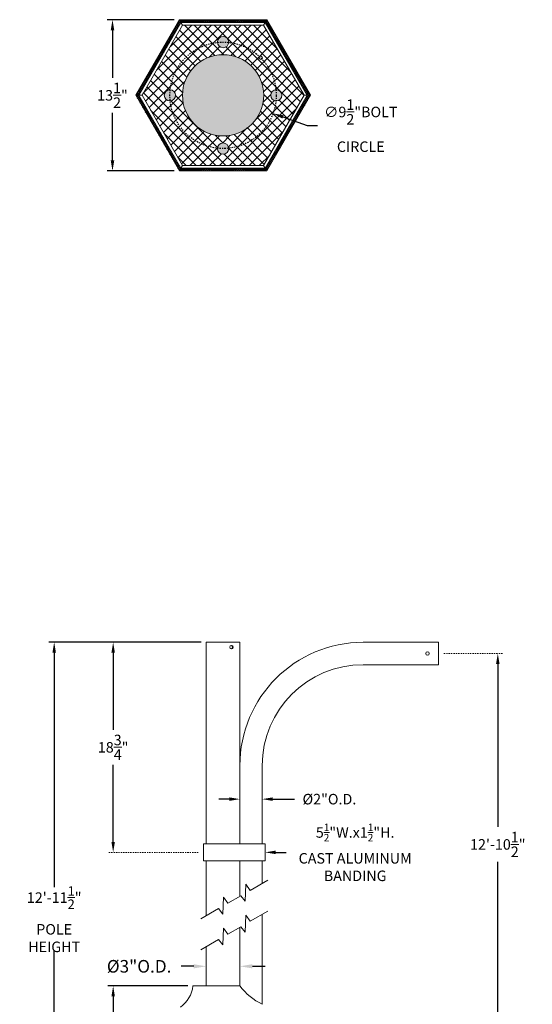
# Model space of a CAD drawing. Extents: x -311 to 228, y -188 to 320.
# Drawn here: x 74 to 120, y -104 to -17 of the extents above; entities that cross this region are included whole.
import ezdxf

# ---------------------------------------------------------------- set-up
doc = ezdxf.new("R2010")
doc.units = 0
doc.header["$LTSCALE"] = 0.1
doc.header["$MEASUREMENT"] = 0
doc.linetypes.add('CENTER', pattern=[2, 1.25, -0.25, 0.25, -0.25])
doc.layers.get('0').update_dxf_attribs({"linetype": 'CONTINUOUS', "lineweight": 15})
doc.layers.get('DEFPOINTS').update_dxf_attribs({"linetype": 'CONTINUOUS', "lineweight": 15})
doc.layers.add('TEXT', color=7, linetype='CONTINUOUS', lineweight=15)
doc.styles.add('ROMAND', font='romand.shx', dxfattribs={"oblique": 15})
doc.dimstyles.new('ROMAND', dxfattribs={"dimscale": 15, "dimtxt": 0.125, "dimasz": 0.125, "dimexe": 0.0625, "dimexo": 0.0625, "dimgap": 0.0625, "dimtad": 0, "dimtih": 1, "dimtoh": 1, "dimdec": 3, "dimzin": 0, "dimdsep": 46, "dimlunit": 4, "dimtxsty": 'ROMAND', "dimcen": 0, "dimadec": 0, "dimazin": 0, "dimtfac": 1, "dimtdec": 3, "dimtix": 1, "dimtofl": 0, "dimtmove": 0, "dimatfit": 0, "dimfxl": 0, "dimtolj": 1, "dimtzin": 0, "dimarcsym": 0})

# ---------------------------------------------------------------- blocks, each defined once
blk = doc.blocks.new('*D0')
at = {"layer": 'DEFPOINTS', "color": 0}
for p in [(116.687, -73.104), (116.687, -73.104), (101.153, -161.28)]:
    blk.add_point(p, dxfattribs=at)
at = {"layer": 'TEXT', "color": 0, "lineweight": -2}
for p, q in [((116.687, -74.041), (116.687, -88.58)), ((116.687, -160.342), (116.687, -91.705)), ((101.622, -161.28), (117.156, -161.28))]:
    blk.add_line(p, q, dxfattribs=at)
at = {"layer": 'TEXT', "color": 0}
for points in [[(116.531, -74.041), (116.844, -74.041), (116.687, -73.104)], [(116.531, -160.342), (116.844, -160.342), (116.687, -161.28)]]:
    blk.add_solid(points, dxfattribs=at)
at = {"layer": 'TEXT', "color": 0, "insert": (116.687, -90.143), "char_height": 0.9375, "attachment_point": 5, "style": 'ROMAND'}
blk.add_mtext('\\A1;12\'-10\\S1/2;"', dxfattribs=at)
blk = doc.blocks.new('*D7')
at = {"layer": 'DEFPOINTS', "color": 0}
for p in [(88.256, -16.543), (82.276, -30.043), (88.256, -30.043)]:
    blk.add_point(p, dxfattribs=at)
at = {"layer": 'TEXT', "color": 0, "lineweight": -2}
for p, q in [((87.787, -16.543), (81.807, -16.543)), ((82.276, -17.481), (82.276, -21.731)), ((82.276, -29.106), (82.276, -24.856)), ((87.787, -30.043), (81.807, -30.043))]:
    blk.add_line(p, q, dxfattribs=at)
at = {"layer": 'TEXT', "color": 0}
for points in [[(82.119, -17.481), (82.432, -17.481), (82.276, -16.543)], [(82.119, -29.106), (82.432, -29.106), (82.276, -30.043)]]:
    blk.add_solid(points, dxfattribs=at)
at = {"layer": 'TEXT', "color": 0, "insert": (82.276, -23.293), "char_height": 0.9375, "attachment_point": 5, "style": 'ROMAND'}
blk.add_mtext('\\A1;13{\\H1.000000x;\\S1/2;}"', dxfattribs=at)
blk = doc.blocks.new('*D8')
at = {"layer": 'DEFPOINTS', "color": 0}
for p in [(87.686, -21.68), (96.621, -24.907)]:
    blk.add_point(p, dxfattribs=at)
at = {"layer": 'TEXT', "color": 0, "lineweight": -2}
for p, q in [((97.503, -25.225), (99.648, -26)), ((99.648, -26), (100.585, -26))]:
    blk.add_line(p, q, dxfattribs=at)
at = {"layer": 'TEXT', "color": 0}
blk.add_solid([(97.556, -25.078), (97.45, -25.372), (96.621, -24.907)], dxfattribs=at)
at = {"layer": 'TEXT', "color": 0, "insert": (104.451, -26), "char_height": 0.9375, "attachment_point": 5, "style": 'ROMAND'}
blk.add_mtext('\\A1;∅9{\\H1.000000x;\\S1/2;}"BOLT\\PCIRCLE', dxfattribs=at)
blk = doc.blocks.new('*D26')
at = {"layer": 'DEFPOINTS', "color": 0}
for p in [(77.071, -72.104), (90.653, -72.104), (83.153, -161.28)]:
    blk.add_point(p, dxfattribs=at)
at = {"layer": 'TEXT', "color": 0, "lineweight": -2}
for p, q in [((90.184, -72.104), (76.602, -72.104)), ((77.071, -73.041), (77.071, -93.957)), ((77.071, -160.342), (77.071, -99.676)), ((82.684, -161.28), (76.602, -161.28))]:
    blk.add_line(p, q, dxfattribs=at)
at = {"layer": 'TEXT', "color": 0}
for points in [[(76.914, -73.041), (77.227, -73.041), (77.071, -72.104)], [(76.914, -160.342), (77.227, -160.342), (77.071, -161.28)]]:
    blk.add_solid(points, dxfattribs=at)
at = {"layer": 'TEXT', "color": 0, "insert": (77.071, -96.817), "char_height": 0.9375, "attachment_point": 5, "style": 'ROMAND'}
blk.add_mtext('\\A1;12\'-11\\A1;{\\H0.9x;\\S1/2;}"\\PPOLE\\PHEIGHT', dxfattribs=at)
blk = doc.blocks.new('*D21')
at = {"layer": 'DEFPOINTS', "color": 0}
for p in [(90.653, -101.023), (90.653, -101.023), (93.653, -101.023)]:
    blk.add_point(p, dxfattribs=at)
at = {"layer": 'TEXT', "color": 0, "lineweight": -2}
for p, q in [((89.528, -101.023), (88.403, -101.023)), ((94.778, -101.023), (95.903, -101.023))]:
    blk.add_line(p, q, dxfattribs=at)
at = {"layer": 'TEXT', "color": 0}
for points in [[(89.528, -100.835), (89.528, -101.21), (90.653, -101.023)], [(94.778, -100.835), (94.778, -101.21), (93.653, -101.023)]]:
    blk.add_solid(points, dxfattribs=at)
at = {"layer": 'TEXT', "color": 0, "insert": (84.656, -101.023), "char_height": 1.125, "attachment_point": 5, "style": 'ROMAND'}
blk.add_mtext('\\A1;%%c3"O.D.', dxfattribs=at)
blk = doc.blocks.new('*D22')
at = {"layer": 'DEFPOINTS', "color": 0}
for p in [(93.653, -86.104), (95.653, -86.104), (95.653, -86.104)]:
    blk.add_point(p, dxfattribs=at)
at = {"layer": 'TEXT', "color": 0, "lineweight": -2}
for p, q in [((92.716, -86.104), (91.778, -86.104)), ((96.591, -86.104), (98.528, -86.104))]:
    blk.add_line(p, q, dxfattribs=at)
at = {"layer": 'TEXT', "color": 0}
for points in [[(92.716, -85.947), (92.716, -86.26), (93.653, -86.104)], [(96.591, -85.947), (96.591, -86.26), (95.653, -86.104)]]:
    blk.add_solid(points, dxfattribs=at)
at = {"layer": 'TEXT', "color": 0, "insert": (101.65, -86.104), "char_height": 0.9375, "attachment_point": 5, "style": 'ROMAND'}
blk.add_mtext('\\A1;%%c2"O.D.', dxfattribs=at)
blk = doc.blocks.new('*D23')
at = {"layer": 'DEFPOINTS', "color": 0}
for p in [(82.336, -102.78), (89.466, -102.78), (83.153, -161.28)]:
    blk.add_point(p, dxfattribs=at)
at = {"layer": 'TEXT', "color": 0, "lineweight": -2}
for p, q in [((88.997, -102.78), (81.867, -102.78)), ((82.336, -103.717), (82.336, -122.6)), ((82.336, -160.342), (82.336, -125.725)), ((82.684, -161.28), (81.867, -161.28))]:
    blk.add_line(p, q, dxfattribs=at)
at = {"layer": 'TEXT', "color": 0}
for points in [[(82.179, -103.717), (82.492, -103.717), (82.336, -102.78)], [(82.179, -160.342), (82.492, -160.342), (82.336, -161.28)]]:
    blk.add_solid(points, dxfattribs=at)
at = {"layer": 'TEXT', "color": 0, "insert": (82.336, -124.162), "char_height": 0.9375, "attachment_point": 5, "style": 'ROMAND'}
blk.add_mtext('\\A1;58{\\H1.000000x;\\S1/2;}"', dxfattribs=at)
blk = doc.blocks.new('*D28')
at = {"layer": 'DEFPOINTS', "color": 0}
for p in [(94.911, -90.854), (95.903, -90.854)]:
    blk.add_point(p, dxfattribs=at)
at = {"layer": 'TEXT', "color": 0, "lineweight": -2}
blk.add_line((96.841, -90.854), (97.778, -90.854), dxfattribs=at)
at = {"layer": 'TEXT', "color": 0}
blk.add_solid([(96.841, -90.697), (96.841, -91.01), (95.903, -90.854)], dxfattribs=at)
at = {"layer": 'TEXT', "color": 0, "insert": (103.95, -90.854), "char_height": 0.9375, "attachment_point": 5, "style": 'ROMAND'}
blk.add_mtext('\\A1;\\A1;5{\\H0.7x;\\S1/2;}"W.x1{\\H0.7x;\\S1/2;}"H.\\PCAST ALUMINUM\\PBANDING', dxfattribs=at)
blk = doc.blocks.new('*D29')
at = {"layer": 'DEFPOINTS', "color": 0}
for p in [(90.653, -72.104), (82.336, -90.854), (82.336, -90.854)]:
    blk.add_point(p, dxfattribs=at)
at = {"layer": 'TEXT', "color": 0, "lineweight": -2}
for p, q in [((90.184, -72.104), (81.867, -72.104)), ((82.336, -73.041), (82.336, -79.916)), ((82.336, -89.916), (82.336, -83.041))]:
    blk.add_line(p, q, dxfattribs=at)
at = {"layer": 'TEXT', "color": 0}
for points in [[(82.179, -73.041), (82.492, -73.041), (82.336, -72.104)], [(82.179, -89.916), (82.492, -89.916), (82.336, -90.854)]]:
    blk.add_solid(points, dxfattribs=at)
at = {"layer": 'TEXT', "color": 0, "insert": (82.336, -81.479), "char_height": 0.9375, "attachment_point": 5, "style": 'ROMAND'}
blk.add_mtext('\\A1;18{\\H1.000000x;\\S3/4;}"', dxfattribs=at)

msp = doc.modelspace()

# ---------------------------------------------------------------- hatches: boundary and pattern name
h = msp.add_hatch()
h.set_pattern_fill('ANSI37', color=8, style=0)
h.set_pattern_definition([(45, (155.75609, -3.03457), (-0.08838835, 0.08838835), []), (135, (155.75609, -3.03457), (-0.08838835, -0.08838835), [])])
h.paths.add_polyline_path([(95.9119, -29.8034), (99.6704, -23.2934), (95.9119, -16.7834), (88.3948, -16.7834), (84.6362, -23.2934), (88.3948, -29.8034)], flags=16)
h.paths.add_polyline_path([(96.0504, -30.0434), (99.9475, -23.2934), (96.0504, -16.5434), (88.2562, -16.5434), (84.3591, -23.2934), (88.2562, -30.0434)])
h = msp.add_hatch()
h.set_pattern_fill('ANSI37', color=8, scale=5, style=0)
h.set_pattern_definition([(45, (155.75635, 10.4895), (-0.4419417, 0.4419417), []), (135, (155.75635, 10.4895), (-0.4419417, -0.4419417), [])])
h.paths.add_polyline_path([(95.7733, -29.5634), (99.3933, -23.2934), (95.7733, -17.0234), (88.5333, -17.0234), (84.9133, -23.2934), (88.5333, -29.5634)])
edge = h.paths.add_edge_path(flags=16)
edge.add_arc((95.5121, -19.9346), 0.1562, 0, 360)
edge = h.paths.add_edge_path(flags=16)
edge.add_arc((92.1533, -23.2934), 3.625, 0, 360)
edge = h.paths.add_edge_path(flags=16)
edge.add_arc((96.9033, -23.2934), 0.5, 0, 360)
edge = h.paths.add_edge_path(flags=16)
edge.add_arc((92.1533, -28.0434), 0.5, 0, 360)
edge = h.paths.add_edge_path(flags=16)
edge.add_arc((92.1533, -18.5434), 0.5, 0, 360)
edge = h.paths.add_edge_path(flags=16)
edge.add_arc((87.4033, -23.2934), 0.5, 0, 360)
h = msp.add_hatch(color=8)
edge = h.paths.add_edge_path()
edge.add_arc((96.9033, -23.2934), 0.5, 0, 360)
edge = h.paths.add_edge_path()
edge.add_arc((87.4033, -23.2934), 0.5, 0, 360)
edge = h.paths.add_edge_path()
edge.add_arc((92.1533, -18.5434), 0.5, 0, 360)
edge = h.paths.add_edge_path()
edge.add_arc((92.1533, -28.0434), 0.5, 0, 360)
edge = h.paths.add_edge_path()
edge.add_arc((92.1533, -23.2934), 3.625, 0, 360)
edge = h.paths.add_edge_path(flags=17)
edge.add_arc((95.5121, -19.9346), 0.1562, 0, 360)

# ---------------------------------------------------------------- linework, layer by layer
at = {"color": 8}
for p, q in [((88.3948, -16.7834), (88.5333, -17.0234)), ((95.7733, -17.0234), (95.9119, -16.7834)), ((84.6362, -23.2934), (84.9133, -23.2934)), ((99.3933, -23.2934), (99.6704, -23.2934)), ((88.3948, -29.8034), (88.5333, -29.5634)), ((95.7733, -29.5634), (95.9119, -29.8034))]:
    msp.add_line(p, q, dxfattribs=at)
for p, q in [((93.653, -72.1035), (90.653, -72.1035)), ((104.653, -72.1035), (110.403, -72.1035)), ((111.403, -72.1035), (110.403, -72.1035)), ((111.403, -74.1035), (111.403, -72.1035)), ((110.403, -74.1035), (104.653, -74.1035)), ((111.403, -74.1035), (110.403, -74.1035)), ((95.653, -83.1035), (95.653, -90.1035)), ((89.4655, -102.7796), (90.653, -102.7796)), ((90.653, -102.7796), (93.653, -102.7796))]:
    msp.add_line(p, q)
for points in [[(96.0504, -30.0434), (99.9475, -23.2934), (96.0504, -16.5434), (88.2562, -16.5434), (84.3591, -23.2934), (88.2562, -30.0434)], [(95.9119, -29.8034), (99.6704, -23.2934), (95.9119, -16.7834), (88.3948, -16.7834), (84.6362, -23.2934), (88.3948, -29.8034)], [(95.903, -91.6035), (95.903, -90.1035), (90.403, -90.1035), (90.403, -91.6035)]]:
    msp.add_lwpolyline(points, close=True)
msp.add_lwpolyline([(95.7733, -29.5634), (99.3933, -23.2934), (95.7733, -17.0234), (88.5333, -17.0234), (84.9133, -23.2934), (88.5333, -29.5634)], close=True, dxfattribs=at)
for points in [[(90.653, -90.1035), (90.653, -72.1035)], [(93.653, -72.1035), (93.653, -90.1035)], [(90.653, -96.5036), (90.653, -91.6035)], [(93.653, -91.6035), (93.653, -94.7716)], [(95.653, -91.6035), (95.653, -93.6169)], [(90.153, -96.7923), (91.7407, -95.8756), (92.1414, -96.3584), (92.1885, -94.8512), (92.5705, -95.3966), (93.7356, -94.7239), (94.1362, -95.2067), (94.1833, -93.6995), (94.5654, -94.2448), (96.153, -93.3282)], [(90.153, -99.555), (91.7407, -98.6383), (92.1414, -99.1211), (92.1885, -97.6139), (92.5705, -98.1592), (93.7356, -97.4866), (94.1362, -97.9694), (94.1833, -96.4621), (94.5654, -97.0075), (96.153, -96.0908)], [(95.653, -96.3795), (95.653, -104.414)], [(93.653, -97.5342), (93.653, -102.7796)], [(90.653, -102.7796), (90.653, -99.2663)]]:
    msp.add_lwpolyline(points)
for centre, radius in [((92.1533, -18.5434), 0.5), ((92.1533, -23.2934), 3.625), ((95.5121, -19.9346), 0.1562), ((87.4033, -23.2934), 0.5), ((96.9033, -23.2934), 0.5), ((92.1533, -28.0434), 0.5), ((92.903, -72.5444), 0.1562), ((110.403, -73.1035), 0.1562)]:
    msp.add_circle(centre, radius)
at = {"linetype": 'CENTER', "lineweight": -3}
msp.add_circle((92.1533, -23.2934), 4.75, dxfattribs=at)
at = {"color": 8}
msp.add_arc((92.7859, -72.5444), 0.1953, 306.869898, 53.130102, dxfattribs=at)
for centre, radius, start, end in [((104.653, -83.1035), 11, 90, 180), ((104.653, -83.1035), 9, 90, 180), ((86.8444, -102.4819), 2.638, 304.551756, 353.520731), ((98.2335, -99.2156), 5.8037, 217.88638, 243.600888)]:
    msp.add_arc(centre, radius, start, end)
at = {"layer": 'TEXT', "linetype": 'CENTER'}
for p, q in [((111.8718, -73.1035), (117.156, -73.1035)), ((89.9343, -90.8535), (81.867, -90.8535))]:
    msp.add_line(p, q, dxfattribs=at)

# ---------------------------------------------------------------- dimensions: what is measured, and where the dimension line sits
at = {"layer": 'TEXT'}
dim = msp.add_aligned_dim(p1=(88.2562, -16.5434), p2=(88.2562, -30.0434), distance=-5.9806, text='<>"', dimstyle='ROMAND', override={"dimscale": 7.5, "dimlunit": 5}, dxfattribs=at)
dim.commit()
dim.dimension.update_dxf_attribs({"geometry": '*D7', "text_midpoint": (82.2756, -23.2934)})
for p1, p2, text, picture, middle in [((87.6857, -21.68), (96.6209, -24.9067), '<>BOLT\\PCIRCLE', '*D8', (104.4507, -25.9997)), ((94.9112, -90.8535), (95.903, -90.8535), '\\A1;5{\\H0.7x;\\S1/2;}"W.x1{\\H0.7x;\\S1/2;}"H.\\PCAST ALUMINUM\\PBANDING', '*D28', (103.9495, -90.8535))]:
    dim = msp.add_diameter_dim_2p(p1=p1, p2=p2, text=text, dimstyle='ROMAND', override={"dimscale": 7.5}, dxfattribs=at)
    dim.commit()
    dim.dimension.update_dxf_attribs({"geometry": picture, "text_midpoint": middle, "dimtype": 163})
for base, p1, p2, text, override, picture, middle in [((77.0707, -72.1035), (83.153, -161.2796), (90.653, -72.1035), '12\'-11\\A1;{\\H0.9x;\\S1/2;}"\\PPOLE\\PHEIGHT', {"dimscale": 7.5}, '*D26', (77.0707, -96.8166)), ((116.6873, -73.1035), (101.153, -161.2796), (116.6873, -73.1035), '12\'-10\\S1/2;"', {"dimscale": 7.5}, '*D0', (116.6873, -90.1426)), ((82.3357, -102.7796), (83.153, -161.2796), (89.4655, -102.7796), '<>"', {"dimscale": 7.5, "dimlunit": 5}, '*D23', (82.3357, -124.1624))]:
    dim = msp.add_linear_dim(base=base, p1=p1, p2=p2, angle=90, text=text, dimstyle='ROMAND', override=override, dxfattribs=at)
    dim.commit()
    dim.dimension.update_dxf_attribs({"geometry": picture, "text_midpoint": middle, "dimtype": 160})
dim = msp.add_linear_dim(base=(82.3357, -90.8535), p1=(90.653, -72.1035), p2=(82.3357, -90.8535), angle=90, text='<>"', dimstyle='ROMAND', override={"dimscale": 7.5, "dimlunit": 5}, dxfattribs=at)
dim.commit()
dim.dimension.update_dxf_attribs({"geometry": '*D29', "text_midpoint": (82.3357, -81.4785)})
for base, p1, p2, override, picture, middle in [((95.653, -86.1035), (93.653, -86.1035), (95.653, -86.1035), {"dimscale": 7.5}, '*D22', (101.6502, -86.1035)), ((90.653, -101.0229), (93.653, -101.0229), (90.653, -101.0229), {"dimscale": 9}, '*D21', (84.6559, -101.0229))]:
    dim = msp.add_linear_dim(base=base, p1=p1, p2=p2, text='%%c<>O.D.', dimstyle='ROMAND', override=override, dxfattribs=at)
    dim.commit()
    dim.dimension.update_dxf_attribs({"geometry": picture, "text_midpoint": middle, "dimtype": 160})

doc.saveas('drawing.dxf')
